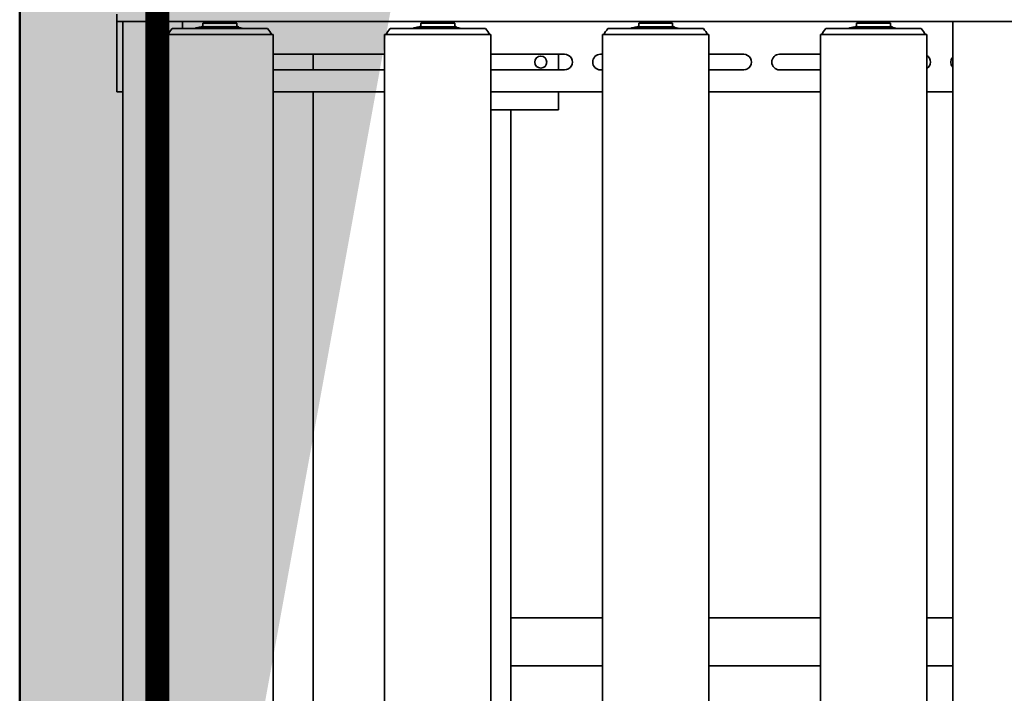
# Model space of a CAD drawing. Units: millimetres. Extents: x 476241 to 596993, y 1571813 to 1618297.
# Drawn here: x 477059 to 477884, y 1575417 to 1575981 of the extents above; entities that cross this region are included whole.
import ezdxf

# ---------------------------------------------------------------- set-up
doc = ezdxf.new("R2010")
doc.units = ezdxf.units.MM
doc.layers.add('Visible (ISO)', color=7, linetype='Continuous', lineweight=35)

# ---------------------------------------------------------------- blocks, each defined once
blk = doc.blocks.new('A$C6707719F')
at = {"layer": 'Visible (ISO)'}
for p, q in [((1388.04, 1445), (341.5, 1445)), ((1438.9, 1450), (1379.9, 1450)), ((1379.9, 1445), (1379.9, 1450)), ((1379.9, 1450), (1379.9, 1445)), ((1438.9, 1445), (1388.04, 1445)), ((1444.9, 1450), (1438.9, 1450)), ((1438.9, 1450), (1438.9, 0)), ((341.5, 1408.25), (1427.9, 1408.25)), ((1427.9, 1319.25), (1427.9, 1408.25)), ((1432.9, 1323.75), (1432.9, 1403.75)), ((1432.9, 1395), (1438.9, 1395)), ((1433.04, 1385.39), (1432.9, 1385.98)), ((1433.04, 1385.39), (1433.04, 1342.11)), ((1433.04, 1384.89), (1433.15, 1384.91)), ((1433.04, 1384.83), (1433.1, 1384.84)), ((1433.04, 1384.28), (1433.13, 1384.3)), ((1433.04, 1382.85), (1433.12, 1382.87)), ((1433.04, 1382.49), (1433.14, 1381.88)), ((1433.04, 1381.87), (1433.13, 1381.88)), ((1433.04, 1379.58), (1433.13, 1379.07)), ((1433.14, 1378.54), (1433.14, 1343.88)), ((1433.3, 1377.63), (1433.14, 1378.48)), ((1433.14, 1378.43), (1433.19, 1377.94)), ((1433.46, 1383.58), (1433.15, 1384.9)), ((1433.25, 1377.89), (1433.19, 1377.94)), ((1433.21, 1378.45), (1433.3, 1377.63)), ((1433.3, 1377.63), (1433.45, 1377.65)), ((1433.43, 1377.65), (1433.43, 1376.43)), ((1433.48, 1382.46), (1433.58, 1382.48)), ((1433.63, 1382.81), (1433.64, 1382.81)), ((1434.17, 1380.53), (1433.64, 1382.8)), ((1433.71, 1379.23), (1433.65, 1379.3)), ((1433.71, 1379.23), (1433.71, 1379.09)), ((1433.83, 1381.06), (1433.93, 1381.08)), ((1433.96, 1378.25), (1434.25, 1378.3)), ((1434, 1378.26), (1434, 1378.14)), ((1434.2, 1379.97), (1434.23, 1379.97)), ((1434.27, 1379.52), (1434.4, 1379.55)), ((1434.28, 1380.04), (1434.28, 1380.04)), ((1434.4, 1379.55), (1434.4, 1347.95)), ((1437.4, 1377.95), (1435.4, 1377.95)), ((1437.4, 1377.95), (1437.4, 1349.55)), ((1433.44, 1375.27), (1433.41, 1376.47)), ((1433.71, 1376.77), (1433.43, 1377.03)), ((1433.43, 1375.83), (1433.43, 1345.1)), ((1433.54, 1374.44), (1433.54, 1374.39)), ((1433.56, 1374.39), (1433.54, 1374.39)), ((1433.54, 1374.39), (1433.54, 1374.35)), ((1433.54, 1370.29), (1433.54, 1368.22)), ((1433.63, 1372.66), (1433.6, 1372.91)), ((1433.64, 1372.36), (1433.63, 1372.66)), ((1433.71, 1376.77), (1433.71, 1375.8)), ((1433.95, 1375.85), (1433.71, 1376.07)), ((1433.71, 1371.28), (1433.71, 1370.08)), ((1433.75, 1370.96), (1433.78, 1369.99)), ((1434.23, 1369.9), (1433.88, 1369.88)), ((1434.29, 1375.89), (1433.95, 1375.85)), ((1434, 1375.85), (1434, 1375.17)), ((1434, 1372.95), (1434, 1372.39)), ((1434, 1369.88), (1434, 1369.73)), ((1438.9, 1369.75), (1437.4, 1369.75)), ((1433.54, 1368.22), (1433.54, 1367.69)), ((1433.71, 1367.63), (1433.54, 1367.69)), ((1433.71, 1367.63), (1433.71, 1346.31)), ((1433.91, 1367.32), (1434.28, 1367.32)), ((1434, 1367.32), (1434, 1347.53)), ((1438.9, 1357.75), (1437.4, 1357.75)), ((1433.43, 1345.1), (1433.14, 1344.74)), ((1433.71, 1346.31), (1433.43, 1345.96)), ((1434, 1347.53), (1433.71, 1347.18)), ((1434, 1348.04), (1434.4, 1347.95)), ((1437.4, 1349.55), (1435.4, 1349.55)), ((1433.04, 1342.11), (1432.9, 1341.52)), ((1433.14, 1343.88), (1433.04, 1343.75)), ((341.5, 1319.25), (1427.9, 1319.25)), ((1379.9, 1319.25), (1379.9, 1225.75)), ((1398.4, 1225.75), (1398.4, 1319.25)), ((1411.4, 1319.25), (1411.4, 1225.75)), ((1379.9, 1285.5), (341.5, 1285.5)), ((1411.4, 1285.5), (1398.4, 1285.5)), ((341.5, 1225.75), (1427.9, 1225.75)), ((1427.9, 1136.75), (1427.9, 1225.75)), ((1432.9, 1141.25), (1432.9, 1221.25)), ((1433.04, 1202.89), (1432.9, 1203.48)), ((1433.04, 1202.89), (1433.04, 1159.61)), ((1433.04, 1202.39), (1433.15, 1202.41)), ((1433.04, 1202.33), (1433.1, 1202.34)), ((1433.04, 1201.78), (1433.13, 1201.8)), ((1433.04, 1200.35), (1433.12, 1200.37)), ((1433.04, 1199.99), (1433.14, 1199.38)), ((1433.04, 1199.37), (1433.13, 1199.38)), ((1433.04, 1197.08), (1433.13, 1196.57)), ((1433.14, 1196.04), (1433.14, 1161.38)), ((1433.3, 1195.13), (1433.14, 1195.98)), ((1433.14, 1195.93), (1433.19, 1195.44)), ((1433.46, 1201.08), (1433.15, 1202.4)), ((1433.21, 1195.95), (1433.3, 1195.13)), ((1433.48, 1199.96), (1433.58, 1199.98)), ((1433.63, 1200.31), (1433.64, 1200.31)), ((1434.17, 1198.03), (1433.64, 1200.3)), ((1433.71, 1196.73), (1433.65, 1196.8)), ((1433.71, 1196.73), (1433.71, 1196.59)), ((1433.83, 1198.56), (1433.93, 1198.58)), ((1433.96, 1195.75), (1434.25, 1195.8)), ((1434.2, 1197.47), (1434.23, 1197.47)), ((1434.27, 1197.02), (1434.4, 1197.05)), ((1434.28, 1197.54), (1434.28, 1197.54)), ((1434.4, 1197.05), (1434.4, 1165.45)), ((1433.25, 1195.39), (1433.19, 1195.44)), ((1433.3, 1195.13), (1433.45, 1195.15)), ((1433.44, 1192.77), (1433.41, 1193.97)), ((1433.43, 1195.15), (1433.43, 1193.93)), ((1433.71, 1194.27), (1433.43, 1194.53)), ((1433.43, 1193.33), (1433.43, 1162.6)), ((1433.54, 1191.94), (1433.54, 1191.89)), ((1433.56, 1191.89), (1433.54, 1191.89)), ((1433.54, 1191.89), (1433.54, 1191.85)), ((1433.54, 1187.79), (1433.54, 1185.72)), ((1433.63, 1190.16), (1433.6, 1190.41)), ((1433.64, 1189.86), (1433.63, 1190.16)), ((1433.71, 1194.27), (1433.71, 1193.3)), ((1433.95, 1193.35), (1433.71, 1193.57)), ((1433.71, 1188.78), (1433.71, 1187.58)), ((1433.75, 1188.46), (1433.78, 1187.49)), ((1434.29, 1193.39), (1433.95, 1193.35)), ((1434, 1195.76), (1434, 1195.64)), ((1434, 1193.35), (1434, 1192.67)), ((1434, 1190.45), (1434, 1189.89)), ((1437.4, 1195.45), (1435.4, 1195.45)), ((1437.4, 1195.45), (1437.4, 1167.05)), ((1433.54, 1185.72), (1433.54, 1185.19)), ((1433.71, 1185.13), (1433.54, 1185.19)), ((1433.71, 1185.13), (1433.71, 1163.81)), ((1434.23, 1187.4), (1433.88, 1187.38)), ((1433.91, 1184.82), (1434.28, 1184.82)), ((1434, 1187.38), (1434, 1187.23)), ((1434, 1184.82), (1434, 1165.03)), ((1438.9, 1187.25), (1437.4, 1187.25)), ((1438.9, 1175.25), (1437.4, 1175.25)), ((1433.71, 1163.81), (1433.43, 1163.46)), ((1434, 1165.03), (1433.71, 1164.68)), ((1434, 1165.54), (1434.4, 1165.45)), ((1437.4, 1167.05), (1435.4, 1167.05)), ((1433.04, 1159.61), (1432.9, 1159.02)), ((1433.14, 1161.38), (1433.04, 1161.25)), ((1433.43, 1162.6), (1433.14, 1162.24)), ((341.5, 1136.75), (1427.9, 1136.75)), ((1364.9, 1080), (1364.9, 1136.75)), ((1379.9, 1136.75), (1379.9, 1043.25)), ((1398.4, 1075), (1398.4, 1136.75)), ((1411.4, 1136.75), (1411.4, 1075)), ((341.5, 1120), (899.4, 1120)), ((899.4, 1120), (899.4, 1043.25)), ((906.9, 1120), (899.4, 1120)), ((906.9, 1120), (931.9, 1120)), ((939.4, 1120), (931.9, 1120)), ((939.4, 1120), (1364.9, 1120)), ((939.4, 1120), (939.4, 1043.25)), ((1379.9, 1080), (1364.9, 1080)), ((1411.4, 1080), (1398.4, 1080)), ((341.5, 1043.25), (1427.9, 1043.25)), ((1398.4, 1043.25), (1398.4, 1045)), ((1411.4, 1045), (1411.4, 1043.25)), ((1427.9, 954.25), (1427.9, 1043.25)), ((1432.9, 958.75), (1432.9, 1038.75)), ((1433.04, 1020.39), (1432.9, 1020.98)), ((1433.04, 1020.39), (1433.04, 977.11)), ((1433.04, 1019.89), (1433.15, 1019.91)), ((1433.04, 1019.83), (1433.1, 1019.84)), ((1433.04, 1019.28), (1433.13, 1019.3)), ((1433.04, 1017.85), (1433.12, 1017.87)), ((1433.04, 1017.49), (1433.14, 1016.88)), ((1433.04, 1016.87), (1433.13, 1016.88)), ((1433.04, 1014.58), (1433.13, 1014.07)), ((1433.46, 1018.58), (1433.15, 1019.9)), ((1433.48, 1017.46), (1433.58, 1017.48)), ((1433.63, 1017.81), (1433.64, 1017.81)), ((1434.17, 1015.53), (1433.64, 1017.8)), ((1433.83, 1016.06), (1433.93, 1016.08)), ((1434.2, 1014.97), (1434.23, 1014.97)), ((1434.27, 1014.52), (1434.4, 1014.55)), ((1434.28, 1015.04), (1434.28, 1015.04)), ((1434.4, 1014.55), (1434.4, 982.95)), ((1433.14, 1013.54), (1433.14, 978.88)), ((1433.3, 1012.63), (1433.14, 1013.48)), ((1433.14, 1013.43), (1433.19, 1012.94)), ((1433.25, 1012.89), (1433.19, 1012.94)), ((1433.21, 1013.45), (1433.3, 1012.63)), ((1433.3, 1012.63), (1433.45, 1012.65)), ((1433.44, 1010.27), (1433.41, 1011.47)), ((1433.43, 1012.65), (1433.43, 1011.43)), ((1433.71, 1011.77), (1433.43, 1012.03)), ((1433.43, 1010.83), (1433.43, 980.1)), ((1433.54, 1009.44), (1433.54, 1009.39)), ((1433.56, 1009.39), (1433.54, 1009.39)), ((1433.54, 1009.39), (1433.54, 1009.35)), ((1433.63, 1007.66), (1433.6, 1007.91)), ((1433.64, 1007.36), (1433.63, 1007.66)), ((1433.71, 1014.23), (1433.65, 1014.3)), ((1433.71, 1014.23), (1433.71, 1014.09)), ((1433.71, 1011.77), (1433.71, 1010.8)), ((1433.95, 1010.85), (1433.71, 1011.07)), ((1433.71, 1006.28), (1433.71, 1005.08)), ((1434.29, 1010.89), (1433.95, 1010.85)), ((1433.96, 1013.25), (1434.25, 1013.3)), ((1434, 1013.26), (1434, 1013.14)), ((1434, 1010.85), (1434, 1010.17)), ((1434, 1007.95), (1434, 1007.39)), ((1437.4, 1012.95), (1435.4, 1012.95)), ((1437.4, 1012.95), (1437.4, 984.55)), ((1433.54, 1005.29), (1433.54, 1003.22)), ((1433.54, 1003.22), (1433.54, 1002.69)), ((1433.71, 1002.63), (1433.54, 1002.69)), ((1433.71, 1002.63), (1433.71, 981.31)), ((1433.75, 1005.96), (1433.78, 1004.99)), ((1434.23, 1004.9), (1433.88, 1004.88)), ((1433.91, 1002.32), (1434.28, 1002.32)), ((1434, 1004.88), (1434, 1004.73)), ((1434, 1002.32), (1434, 982.53)), ((1438.9, 1004.75), (1437.4, 1004.75)), ((1438.9, 992.75), (1437.4, 992.75)), ((1434, 982.53), (1433.71, 982.18)), ((1434, 983.04), (1434.4, 982.95)), ((1437.4, 984.55), (1435.4, 984.55)), ((1433.04, 977.11), (1432.9, 976.52)), ((1433.14, 978.88), (1433.04, 978.75)), ((1433.43, 980.1), (1433.14, 979.74)), ((1433.71, 981.31), (1433.43, 980.96)), ((341.5, 954.25), (1427.9, 954.25)), ((899.4, 954.25), (899.4, 860.75)), ((939.4, 954.25), (939.4, 860.75)), ((1379.9, 954.25), (1379.9, 860.75)), ((1398.4, 925), (1398.4, 954.25)), ((1411.4, 954.25), (1411.4, 925)), ((1398.4, 860.75), (1398.4, 895)), ((1411.4, 895), (1411.4, 860.75)), ((341.5, 860.75), (1427.9, 860.75)), ((1427.9, 771.75), (1427.9, 860.75)), ((1432.9, 776.25), (1432.9, 856.25)), ((1433.04, 837.89), (1432.9, 838.48)), ((1433.04, 837.89), (1433.04, 794.61)), ((1433.04, 837.39), (1433.15, 837.41)), ((1433.04, 837.33), (1433.1, 837.34)), ((1433.04, 836.78), (1433.13, 836.8)), ((1433.04, 835.35), (1433.12, 835.37)), ((1433.04, 834.99), (1433.14, 834.38)), ((1433.04, 834.37), (1433.13, 834.38)), ((1433.46, 836.08), (1433.15, 837.4)), ((1433.48, 834.96), (1433.58, 834.98)), ((1433.63, 835.31), (1433.64, 835.31)), ((1434.17, 833.03), (1433.64, 835.3)), ((1433.83, 833.56), (1433.93, 833.58)), ((1433.04, 832.08), (1433.13, 831.57)), ((1433.14, 831.04), (1433.14, 796.38)), ((1433.3, 830.13), (1433.14, 830.98)), ((1433.14, 830.93), (1433.19, 830.44)), ((1433.25, 830.39), (1433.19, 830.44)), ((1433.21, 830.95), (1433.3, 830.13)), ((1433.3, 830.13), (1433.45, 830.15)), ((1433.44, 827.77), (1433.41, 828.97)), ((1433.43, 830.15), (1433.43, 828.93)), ((1433.71, 829.27), (1433.43, 829.53)), ((1433.43, 828.33), (1433.43, 797.6)), ((1433.54, 826.94), (1433.54, 826.89)), ((1433.56, 826.89), (1433.54, 826.89)), ((1433.54, 826.89), (1433.54, 826.85)), ((1433.63, 825.16), (1433.6, 825.41)), ((1433.64, 824.86), (1433.63, 825.16)), ((1433.71, 831.73), (1433.65, 831.8)), ((1433.71, 831.73), (1433.71, 831.59)), ((1433.71, 829.27), (1433.71, 828.3)), ((1433.95, 828.35), (1433.71, 828.57)), ((1434.29, 828.39), (1433.95, 828.35)), ((1433.96, 830.75), (1434.25, 830.8)), ((1434, 830.76), (1434, 830.64)), ((1434, 828.35), (1434, 827.67)), ((1434, 825.45), (1434, 824.89)), ((1434.2, 832.47), (1434.23, 832.47)), ((1434.27, 832.02), (1434.4, 832.05)), ((1434.28, 832.54), (1434.28, 832.54)), ((1434.4, 832.05), (1434.4, 800.45)), ((1437.4, 830.45), (1435.4, 830.45)), ((1437.4, 830.45), (1437.4, 802.05)), ((1433.54, 822.79), (1433.54, 820.72)), ((1433.54, 820.72), (1433.54, 820.19)), ((1433.71, 820.13), (1433.54, 820.19)), ((1433.71, 823.78), (1433.71, 822.58)), ((1433.71, 820.13), (1433.71, 798.81)), ((1433.75, 823.46), (1433.78, 822.49)), ((1434.23, 822.4), (1433.88, 822.38)), ((1433.91, 819.82), (1434.28, 819.82)), ((1434, 822.38), (1434, 822.23)), ((1434, 819.82), (1434, 800.03)), ((1438.9, 822.25), (1437.4, 822.25)), ((1438.9, 810.25), (1437.4, 810.25)), ((1434, 800.03), (1433.71, 799.68)), ((1434, 800.54), (1434.4, 800.45)), ((1437.4, 802.05), (1435.4, 802.05)), ((1433.04, 794.61), (1432.9, 794.02)), ((1433.14, 796.38), (1433.04, 796.25)), ((1433.43, 797.6), (1433.14, 797.24)), ((1433.71, 798.81), (1433.43, 798.46)), ((341.5, 771.75), (1427.9, 771.75)), ((899.4, 771.75), (899.4, 750)), ((939.4, 771.75), (939.4, 750)), ((1379.9, 771.75), (1379.9, 750)), ((1438.9, 750), (341.5, 750))]:
    blk.add_line(p, q, dxfattribs=at)
blk.add_circle((1404.9, 1095), 5.05, dxfattribs=at)
for centre, radius, start, end in [((1418.86, 1389.01), 20.36, 46.38757, 63.62847), ((1435.4, 1378.95), 1, 180, 270), ((1435.4, 1348.55), 1, 90, 180), ((1418.86, 1338.49), 20.36, 296.37153, 313.61243), ((1418.86, 1206.51), 20.36, 46.38757, 63.62847), ((1435.4, 1196.45), 1, 180, 270), ((1435.4, 1166.05), 1, 90, 180), ((1418.86, 1155.99), 20.36, 296.37153, 313.61243), ((1404.9, 1075), 6.5, 180, 0), ((1404.9, 1045), 6.5, 0, 180), ((1418.86, 1024.01), 20.36, 46.38757, 63.62847), ((1435.4, 1013.95), 1, 180, 270), ((1435.4, 983.55), 1, 90, 180), ((1418.86, 973.49), 20.36, 296.37153, 313.61243), ((1404.9, 925), 6.5, 180, 0), ((1404.9, 895), 6.5, 0, 180), ((1418.86, 841.51), 20.36, 46.38757, 63.62847), ((1435.4, 831.45), 1, 180, 270), ((1435.4, 801.05), 1, 90, 180), ((1418.86, 790.99), 20.36, 296.37153, 313.61243), ((1404.9, 775), 6.5, 210, 330), ((1404.9, 745), 6.5, 50.28486, 129.71514)]:
    blk.add_arc(centre, radius, start, end, dxfattribs=at)
for centre, major_axis, ratio, start_param, end_param in [((1435.16, 1367.63), (-3.13, 17.33), 0.049982, 5.668961, 5.693508), ((1434.13, 1366.76), (-2.42, 18.62), 0.03708, 5.392498, 5.438575), ((1432.77, 1376.39), (-2.99, 22.47), 0.031424, 4.799603, 4.827595), ((1434.15, 1366.61), (-2.31, 17.73), 0.03708, 5.400538, 5.423151), ((1433.58, 1368.53), (-1.12, 19.27), 0.016466, 5.023142, 5.136282), ((1433.8, 1365), (-1, 17.32), 0.016912, 5.18623, 5.346455), ((1433.58, 1368.53), (-1.12, 19.27), 0.016466, 4.837794, 5.018268), ((1433.8, 1365), (-1, 17.32), 0.016912, 5.083039, 5.150763), ((1433.8, 1364.93), (-0.95, 16.45), 0.016912, 5.024196, 5.091558), ((1435.16, 1185.13), (-3.13, 17.33), 0.049982, 5.668961, 5.693508), ((1434.13, 1184.26), (-2.42, 18.62), 0.03708, 5.392498, 5.438575), ((1432.77, 1193.89), (-2.99, 22.47), 0.031424, 4.799603, 4.827595), ((1434.15, 1184.11), (-2.31, 17.73), 0.03708, 5.400538, 5.423151), ((1433.58, 1186.03), (-1.12, 19.27), 0.016466, 5.023142, 5.136282), ((1433.8, 1182.5), (-1, 17.32), 0.016912, 5.18623, 5.346455), ((1433.58, 1186.03), (-1.12, 19.27), 0.016466, 4.837794, 5.018268), ((1433.8, 1182.5), (-1, 17.32), 0.016912, 5.083039, 5.150763), ((1433.8, 1182.43), (-0.95, 16.45), 0.016912, 5.024196, 5.091558), ((1435.16, 1002.63), (-3.13, 17.33), 0.049982, 5.668961, 5.693508), ((1434.13, 1001.76), (-2.42, 18.62), 0.03708, 5.392498, 5.438575), ((1432.77, 1011.39), (-2.99, 22.47), 0.031424, 4.799603, 4.827595), ((1434.15, 1001.61), (-2.31, 17.73), 0.03708, 5.400538, 5.423151), ((1433.58, 1003.53), (-1.12, 19.27), 0.016466, 5.023142, 5.136282), ((1433.8, 1000), (-1, 17.32), 0.016912, 5.18623, 5.346455), ((1433.58, 1003.53), (-1.12, 19.27), 0.016466, 4.837794, 5.018268), ((1433.8, 1000), (-1, 17.32), 0.016912, 5.083039, 5.150763), ((1433.8, 999.93), (-0.95, 16.45), 0.016912, 5.024196, 5.091558), ((1435.16, 820.13), (-3.13, 17.33), 0.049982, 5.668961, 5.693508), ((1434.13, 819.26), (-2.42, 18.62), 0.03708, 5.392498, 5.438575), ((1432.77, 828.89), (-2.99, 22.47), 0.031424, 4.799603, 4.827595), ((1434.15, 819.11), (-2.31, 17.73), 0.03708, 5.400538, 5.423151), ((1433.58, 821.03), (-1.12, 19.27), 0.016466, 5.023142, 5.136282), ((1433.8, 817.5), (-1, 17.32), 0.016912, 5.18623, 5.346455), ((1433.58, 821.03), (-1.12, 19.27), 0.016466, 4.837794, 5.018268), ((1433.8, 817.5), (-1, 17.32), 0.016912, 5.083039, 5.150763), ((1433.8, 817.43), (-0.95, 16.45), 0.016912, 5.024196, 5.091558)]:
    blk.add_ellipse(centre, major_axis=major_axis, ratio=ratio, start_param=start_param, end_param=end_param, dxfattribs=at)
for points, weights in [([(1433.1, 1384.84), (1433.16, 1384.88), (1433.15, 1384.91)], [1.04029663348, 1.04608529179, 1.04469856813]), ([(1434.23, 1379.97), (1433.74, 1382.1), (1433.1, 1384.84)], [1.00398532267, 1.01357900164, 1.00627093876]), ([(1433.12, 1382.87), (1433.17, 1383.59), (1433.13, 1384.3)], [1.03464705353, 1.03982969062, 1.03550948545]), ([(1434.25, 1378.3), (1433.76, 1380.29), (1433.12, 1382.87)], [1.00289276034, 1.01101916806, 1.0021213074]), ([(1433.13, 1384.3), (1433.3, 1383.6), (1433.46, 1382.95)], [1.00513392192, 1.00661522023, 1.00686657945]), ([(1433.13, 1381.88), (1433.31, 1381.3), (1433.47, 1380.75)], [1.00524449151, 1.00674010855, 1.00700533856]), ([(1433.13, 1379.07), (1433.19, 1380.48), (1433.13, 1381.88)], [1.03668070753, 1.04298947502, 1.03727714561]), ([(1433.45, 1377.65), (1433.33, 1378.04), (1433.21, 1378.45)], [1.00331793601, 1.00222073481, 1.00050494335]), ([(1433.49, 1378.58), (1433.47, 1378.12), (1433.45, 1377.65)], [1.03778014514, 1.0364510456, 1.0336190754]), ([(1433.46, 1383.58), (1433.46, 1383.57), (1433.46, 1383.56)], [1.03578136591, 1.03601798269, 1.03532216005]), ([(1433.46, 1383.56), (1433.55, 1383.16), (1433.64, 1382.78)], [1.00546749388, 1.00613338669, 1.00639969475]), ([(1433.46, 1382.95), (1433.48, 1382.64), (1433.49, 1382.33)], [1.03856743125, 1.04073554991, 1.04085737938]), ([(1433.47, 1380.75), (1433.49, 1380.29), (1433.49, 1379.82)], [1.03981741049, 1.04201417015, 1.04270268]), ([(1433.49, 1382.33), (1433.54, 1382.1), (1433.6, 1381.87)], [1.00551688778, 1.00590920495, 1.00613723569]), ([(1433.49, 1379.82), (1433.93, 1378.35), (1434.29, 1377.13)], [1.0057022486, 1.00849732107, 1.00211511804]), ([(1434.29, 1375.89), (1433.92, 1377.11), (1433.49, 1378.58)], [1.00204963936, 1.0076857566, 1.00413109496]), ([(1433.58, 1382.48), (1433.7, 1382), (1433.81, 1381.55)], [1.00620931675, 1.00673267998, 1.00655473089]), ([(1433.6, 1381.87), (1433.6, 1382.18), (1433.58, 1382.48)], [1.06553977019, 1.06540311481, 1.0630624836]), ([(1433.64, 1382.78), (1433.65, 1382.8), (1433.64, 1382.81)], [1.04995976957, 1.05096087406, 1.05020081371]), ([(1433.81, 1381.55), (1433.83, 1381.24), (1433.83, 1380.93)], [1.05621080998, 1.05880815413, 1.05897112074]), ([(1433.83, 1380.93), (1433.89, 1380.7), (1433.95, 1380.47)], [1.00440379354, 1.00447192304, 1.00434750328]), ([(1433.93, 1381.08), (1434.1, 1380.38), (1434.26, 1379.73)], [1.00327100917, 1.00341607604, 1.00179875533]), ([(1433.95, 1380.47), (1433.95, 1380.77), (1433.93, 1381.08)], [1.05770793851, 1.0575296175, 1.05478245321]), ([(1433.95, 1381.45), (1434.12, 1380.7), (1434.28, 1380.02)], [1.00278505221, 1.00300511536, 1.00143114575]), ([(1434.28, 1380.04), (1434.13, 1380.72), (1433.95, 1381.45)], [1.00357265915, 1.00703551445, 1.00616492509]), ([(1434.28, 1380.02), (1434.27, 1380), (1434.23, 1379.97)], [1.05982869984, 1.05812313766, 1.05268790102]), ([(1434.25, 1379.76), (1434.25, 1379.86), (1434.23, 1379.97)], [1.05450241937, 1.05328308265, 1.05171669963]), ([(1434.26, 1379.73), (1434.32, 1379.03), (1434.25, 1378.3)], [1.05055569509, 1.05810411695, 1.0494141969]), ([(1433.41, 1376.47), (1433.86, 1375.47), (1434.23, 1374.65)], [1.00026206765, 1.00606865165, 1.00229874072]), ([(1433.56, 1374.39), (1433.55, 1374.41), (1433.54, 1374.44)], [1.0005510683, 1.0004286722, 1.00029994479]), ([(1433.54, 1374.35), (1433.55, 1374.37), (1433.56, 1374.39)], [1.00017233617, 1.00053136103, 1.00088108087]), ([(1433.54, 1370.29), (1433.94, 1369.8), (1434.28, 1369.39)], [1, 1.00470334374, 1.00145374799]), ([(1434.23, 1369.9), (1434.01, 1370.4), (1433.75, 1370.96)], [1.0014451593, 1.00270392333, 1.00041241747]), ([(1434.27, 1373.6), (1434.09, 1373.16), (1433.87, 1372.67)], [1.00430281921, 1.00836895383, 1.00574807124]), ([(1433.87, 1372.67), (1434.09, 1372.19), (1434.29, 1371.76)], [1.00182510248, 1.00289866204, 1.00122537223]), ([(1434.23, 1374.65), (1434.25, 1374.12), (1434.27, 1373.6)], [1.06203038832, 1.06545870584, 1.06741218138]), ([(1434.29, 1371.76), (1434.28, 1370.83), (1434.23, 1369.9)], [1.06638823905, 1.06520476465, 1.05937736679]), ([(1434.28, 1369.39), (1434.3, 1368.35), (1434.28, 1367.32)], [1.04825967383, 1.05055985654, 1.04825967383]), ([(1434.29, 1377.13), (1434.3, 1376.51), (1434.29, 1375.89)], [1.04392574041, 1.04539196326, 1.04287630252]), ([(1434.28, 1367.32), (1433.94, 1367.73), (1433.54, 1368.22)], [1.00145374799, 1.00470334374, 1]), ([(1433.91, 1367.32), (1433.81, 1367.35), (1433.71, 1367.39)], [1.00004235768, 1.00008045038, 1.00006069722]), ([(1433.1, 1202.34), (1433.16, 1202.38), (1433.15, 1202.41)], [1.04029663348, 1.04608529179, 1.04469856813]), ([(1434.23, 1197.47), (1433.74, 1199.6), (1433.1, 1202.34)], [1.00398532267, 1.01357900164, 1.00627093876]), ([(1433.12, 1200.37), (1433.17, 1201.09), (1433.13, 1201.8)], [1.03464705353, 1.03982969062, 1.03550948545]), ([(1434.25, 1195.8), (1433.76, 1197.79), (1433.12, 1200.37)], [1.00289276034, 1.01101916806, 1.0021213074]), ([(1433.13, 1201.8), (1433.3, 1201.1), (1433.46, 1200.45)], [1.00513392192, 1.00661522023, 1.00686657945]), ([(1433.13, 1199.38), (1433.31, 1198.8), (1433.47, 1198.25)], [1.00524449151, 1.00674010855, 1.00700533856]), ([(1433.13, 1196.57), (1433.19, 1197.98), (1433.13, 1199.38)], [1.03668070753, 1.04298947502, 1.03727714561]), ([(1433.45, 1195.15), (1433.33, 1195.54), (1433.21, 1195.95)], [1.00331793601, 1.00222073481, 1.00050494335]), ([(1433.49, 1196.08), (1433.47, 1195.62), (1433.45, 1195.15)], [1.03778014514, 1.0364510456, 1.0336190754]), ([(1433.46, 1201.08), (1433.46, 1201.07), (1433.46, 1201.06)], [1.03578136591, 1.03601798269, 1.03532216005]), ([(1433.46, 1201.06), (1433.55, 1200.66), (1433.64, 1200.28)], [1.00546749388, 1.00613338669, 1.00639969475]), ([(1433.46, 1200.45), (1433.48, 1200.14), (1433.49, 1199.83)], [1.03856743125, 1.04073554991, 1.04085737938]), ([(1433.47, 1198.25), (1433.49, 1197.79), (1433.49, 1197.32)], [1.03981741049, 1.04201417015, 1.04270268]), ([(1433.49, 1199.83), (1433.54, 1199.6), (1433.6, 1199.37)], [1.00551688778, 1.00590920495, 1.00613723569]), ([(1433.49, 1197.32), (1433.93, 1195.85), (1434.29, 1194.63)], [1.0057022486, 1.00849732107, 1.00211511804]), ([(1434.29, 1193.39), (1433.92, 1194.61), (1433.49, 1196.08)], [1.00204963936, 1.0076857566, 1.00413109496]), ([(1433.58, 1199.98), (1433.7, 1199.5), (1433.81, 1199.05)], [1.00620931675, 1.00673267998, 1.00655473089]), ([(1433.6, 1199.37), (1433.6, 1199.68), (1433.58, 1199.98)], [1.06553977019, 1.06540311481, 1.0630624836]), ([(1433.64, 1200.28), (1433.65, 1200.3), (1433.64, 1200.31)], [1.04995976957, 1.05096087406, 1.05020081371]), ([(1433.81, 1199.05), (1433.83, 1198.74), (1433.83, 1198.43)], [1.05621080998, 1.05880815413, 1.05897112074]), ([(1433.83, 1198.43), (1433.89, 1198.2), (1433.95, 1197.97)], [1.00440379354, 1.00447192304, 1.00434750328]), ([(1433.93, 1198.58), (1434.1, 1197.88), (1434.26, 1197.23)], [1.00327100917, 1.00341607604, 1.00179875533]), ([(1433.95, 1197.97), (1433.95, 1198.27), (1433.93, 1198.58)], [1.05770793851, 1.0575296175, 1.05478245321]), ([(1433.95, 1198.95), (1434.12, 1198.2), (1434.28, 1197.52)], [1.00278505221, 1.00300511536, 1.00143114575]), ([(1434.28, 1197.54), (1434.13, 1198.22), (1433.95, 1198.95)], [1.00357265915, 1.00703551445, 1.00616492509]), ([(1434.28, 1197.52), (1434.27, 1197.5), (1434.23, 1197.47)], [1.05982869984, 1.05812313766, 1.05268790102]), ([(1434.25, 1197.26), (1434.25, 1197.36), (1434.23, 1197.47)], [1.05450241937, 1.05328308265, 1.05171669963]), ([(1434.26, 1197.23), (1434.32, 1196.53), (1434.25, 1195.8)], [1.05055569509, 1.05810411695, 1.0494141969]), ([(1433.41, 1193.97), (1433.86, 1192.97), (1434.23, 1192.15)], [1.00026206765, 1.00606865165, 1.00229874072]), ([(1433.56, 1191.89), (1433.55, 1191.91), (1433.54, 1191.94)], [1.0005510683, 1.0004286722, 1.00029994479]), ([(1433.54, 1191.85), (1433.55, 1191.87), (1433.56, 1191.89)], [1.00017233617, 1.00053136103, 1.00088108087]), ([(1433.54, 1187.79), (1433.94, 1187.3), (1434.28, 1186.89)], [1, 1.00470334374, 1.00145374799]), ([(1434.23, 1187.4), (1434.01, 1187.9), (1433.75, 1188.46)], [1.0014451593, 1.00270392333, 1.00041241747]), ([(1434.27, 1191.1), (1434.09, 1190.66), (1433.87, 1190.17)], [1.00430281921, 1.00836895383, 1.00574807124]), ([(1433.87, 1190.17), (1434.09, 1189.69), (1434.29, 1189.26)], [1.00182510248, 1.00289866204, 1.00122537223]), ([(1434.23, 1192.15), (1434.25, 1191.62), (1434.27, 1191.1)], [1.06203038832, 1.06545870584, 1.06741218138]), ([(1434.29, 1189.26), (1434.28, 1188.33), (1434.23, 1187.4)], [1.06638823905, 1.06520476465, 1.05937736679]), ([(1434.29, 1194.63), (1434.3, 1194.01), (1434.29, 1193.39)], [1.04392574041, 1.04539196326, 1.04287630252]), ([(1434.28, 1184.82), (1433.94, 1185.23), (1433.54, 1185.72)], [1.00145374799, 1.00470334374, 1]), ([(1433.91, 1184.82), (1433.81, 1184.85), (1433.71, 1184.89)], [1.00004235768, 1.00008045038, 1.00006069722]), ([(1434.28, 1186.89), (1434.3, 1185.85), (1434.28, 1184.82)], [1.04825967383, 1.05055985654, 1.04825967383]), ([(1433.1, 1019.84), (1433.16, 1019.88), (1433.15, 1019.91)], [1.04029663348, 1.04608529179, 1.04469856813]), ([(1434.23, 1014.97), (1433.74, 1017.1), (1433.1, 1019.84)], [1.00398532267, 1.01357900164, 1.00627093876]), ([(1433.12, 1017.87), (1433.17, 1018.59), (1433.13, 1019.3)], [1.03464705353, 1.03982969062, 1.03550948545]), ([(1434.25, 1013.3), (1433.76, 1015.29), (1433.12, 1017.87)], [1.00289276034, 1.01101916806, 1.0021213074]), ([(1433.13, 1019.3), (1433.3, 1018.6), (1433.46, 1017.95)], [1.00513392192, 1.00661522023, 1.00686657945]), ([(1433.13, 1016.88), (1433.31, 1016.3), (1433.47, 1015.75)], [1.00524449151, 1.00674010855, 1.00700533856]), ([(1433.13, 1014.07), (1433.19, 1015.48), (1433.13, 1016.88)], [1.03668070753, 1.04298947502, 1.03727714561]), ([(1433.46, 1018.58), (1433.46, 1018.57), (1433.46, 1018.56)], [1.03578136591, 1.03601798269, 1.03532216005]), ([(1433.46, 1018.56), (1433.55, 1018.16), (1433.64, 1017.78)], [1.00546749388, 1.00613338669, 1.00639969475]), ([(1433.46, 1017.95), (1433.48, 1017.64), (1433.49, 1017.33)], [1.03856743125, 1.04073554991, 1.04085737938]), ([(1433.47, 1015.75), (1433.49, 1015.29), (1433.49, 1014.82)], [1.03981741049, 1.04201417015, 1.04270268]), ([(1433.49, 1017.33), (1433.54, 1017.1), (1433.6, 1016.87)], [1.00551688778, 1.00590920495, 1.00613723569]), ([(1433.49, 1014.82), (1433.93, 1013.35), (1434.29, 1012.13)], [1.0057022486, 1.00849732107, 1.00211511804]), ([(1433.58, 1017.48), (1433.7, 1017), (1433.81, 1016.55)], [1.00620931675, 1.00673267998, 1.00655473089]), ([(1433.6, 1016.87), (1433.6, 1017.18), (1433.58, 1017.48)], [1.06553977019, 1.06540311481, 1.0630624836]), ([(1433.64, 1017.78), (1433.65, 1017.8), (1433.64, 1017.81)], [1.04995976957, 1.05096087406, 1.05020081371]), ([(1433.81, 1016.55), (1433.83, 1016.24), (1433.83, 1015.93)], [1.05621080998, 1.05880815413, 1.05897112074]), ([(1433.83, 1015.93), (1433.89, 1015.7), (1433.95, 1015.47)], [1.00440379354, 1.00447192304, 1.00434750328]), ([(1433.93, 1016.08), (1434.1, 1015.38), (1434.26, 1014.73)], [1.00327100917, 1.00341607604, 1.00179875533]), ([(1433.95, 1015.47), (1433.95, 1015.77), (1433.93, 1016.08)], [1.05770793851, 1.0575296175, 1.05478245321]), ([(1433.95, 1016.45), (1434.12, 1015.7), (1434.28, 1015.02)], [1.00278505221, 1.00300511536, 1.00143114575]), ([(1434.28, 1015.04), (1434.13, 1015.72), (1433.95, 1016.45)], [1.00357265915, 1.00703551445, 1.00616492509]), ([(1434.28, 1015.02), (1434.27, 1015), (1434.23, 1014.97)], [1.05982869984, 1.05812313766, 1.05268790102]), ([(1434.25, 1014.76), (1434.25, 1014.86), (1434.23, 1014.97)], [1.05450241937, 1.05328308265, 1.05171669963]), ([(1434.26, 1014.73), (1434.32, 1014.03), (1434.25, 1013.3)], [1.05055569509, 1.05810411695, 1.0494141969]), ([(1433.45, 1012.65), (1433.33, 1013.04), (1433.21, 1013.45)], [1.00331793601, 1.00222073481, 1.00050494335]), ([(1433.41, 1011.47), (1433.86, 1010.47), (1434.23, 1009.65)], [1.00026206765, 1.00606865165, 1.00229874072]), ([(1433.49, 1013.58), (1433.47, 1013.12), (1433.45, 1012.65)], [1.03778014514, 1.0364510456, 1.0336190754]), ([(1434.29, 1010.89), (1433.92, 1012.11), (1433.49, 1013.58)], [1.00204963936, 1.0076857566, 1.00413109496]), ([(1433.56, 1009.39), (1433.55, 1009.41), (1433.54, 1009.44)], [1.0005510683, 1.0004286722, 1.00029994479]), ([(1433.54, 1009.35), (1433.55, 1009.37), (1433.56, 1009.39)], [1.00017233617, 1.00053136103, 1.00088108087]), ([(1434.27, 1008.6), (1434.09, 1008.16), (1433.87, 1007.67)], [1.00430281921, 1.00836895383, 1.00574807124]), ([(1433.87, 1007.67), (1434.09, 1007.19), (1434.29, 1006.76)], [1.00182510248, 1.00289866204, 1.00122537223]), ([(1434.23, 1009.65), (1434.25, 1009.12), (1434.27, 1008.6)], [1.06203038832, 1.06545870584, 1.06741218138]), ([(1434.29, 1006.76), (1434.28, 1005.83), (1434.23, 1004.9)], [1.06638823905, 1.06520476465, 1.05937736679]), ([(1434.29, 1012.13), (1434.3, 1011.51), (1434.29, 1010.89)], [1.04392574041, 1.04539196326, 1.04287630252]), ([(1433.54, 1005.29), (1433.94, 1004.8), (1434.28, 1004.39)], [1, 1.00470334374, 1.00145374799]), ([(1434.28, 1002.32), (1433.94, 1002.73), (1433.54, 1003.22)], [1.00145374799, 1.00470334374, 1]), ([(1433.91, 1002.32), (1433.81, 1002.35), (1433.71, 1002.39)], [1.00004235768, 1.00008045038, 1.00006069722]), ([(1434.23, 1004.9), (1434.01, 1005.4), (1433.75, 1005.96)], [1.0014451593, 1.00270392333, 1.00041241747]), ([(1434.28, 1004.39), (1434.3, 1003.35), (1434.28, 1002.32)], [1.04825967383, 1.05055985654, 1.04825967383]), ([(1433.1, 837.34), (1433.16, 837.38), (1433.15, 837.41)], [1.04029663348, 1.04608529179, 1.04469856813]), ([(1434.23, 832.47), (1433.74, 834.6), (1433.1, 837.34)], [1.00398532267, 1.01357900164, 1.00627093876]), ([(1433.12, 835.37), (1433.17, 836.09), (1433.13, 836.8)], [1.03464705353, 1.03982969062, 1.03550948545]), ([(1434.25, 830.8), (1433.76, 832.79), (1433.12, 835.37)], [1.00289276034, 1.01101916806, 1.0021213074]), ([(1433.13, 836.8), (1433.3, 836.1), (1433.46, 835.45)], [1.00513392192, 1.00661522023, 1.00686657945]), ([(1433.13, 834.38), (1433.31, 833.8), (1433.47, 833.25)], [1.00524449151, 1.00674010855, 1.00700533856]), ([(1433.13, 831.57), (1433.19, 832.98), (1433.13, 834.38)], [1.03668070753, 1.04298947502, 1.03727714561]), ([(1433.46, 836.08), (1433.46, 836.07), (1433.46, 836.06)], [1.03578136591, 1.03601798269, 1.03532216005]), ([(1433.46, 836.06), (1433.55, 835.66), (1433.64, 835.28)], [1.00546749388, 1.00613338669, 1.00639969475]), ([(1433.46, 835.45), (1433.48, 835.14), (1433.49, 834.83)], [1.03856743125, 1.04073554991, 1.04085737938]), ([(1433.47, 833.25), (1433.49, 832.79), (1433.49, 832.32)], [1.03981741049, 1.04201417015, 1.04270268]), ([(1433.49, 834.83), (1433.54, 834.6), (1433.6, 834.37)], [1.00551688778, 1.00590920495, 1.00613723569]), ([(1433.58, 834.98), (1433.7, 834.5), (1433.81, 834.05)], [1.00620931675, 1.00673267998, 1.00655473089]), ([(1433.6, 834.37), (1433.6, 834.68), (1433.58, 834.98)], [1.06553977019, 1.06540311481, 1.0630624836]), ([(1433.64, 835.28), (1433.65, 835.3), (1433.64, 835.31)], [1.04995976957, 1.05096087406, 1.05020081371]), ([(1433.81, 834.05), (1433.83, 833.74), (1433.83, 833.43)], [1.05621080998, 1.05880815413, 1.05897112074]), ([(1433.83, 833.43), (1433.89, 833.2), (1433.95, 832.97)], [1.00440379354, 1.00447192304, 1.00434750328]), ([(1433.93, 833.58), (1434.1, 832.88), (1434.26, 832.23)], [1.00327100917, 1.00341607604, 1.00179875533]), ([(1433.95, 832.97), (1433.95, 833.27), (1433.93, 833.58)], [1.05770793851, 1.0575296175, 1.05478245321]), ([(1433.95, 833.95), (1434.12, 833.2), (1434.28, 832.52)], [1.00278505221, 1.00300511536, 1.00143114575]), ([(1434.28, 832.54), (1434.13, 833.22), (1433.95, 833.95)], [1.00357265915, 1.00703551445, 1.00616492509]), ([(1433.45, 830.15), (1433.33, 830.54), (1433.21, 830.95)], [1.00331793601, 1.00222073481, 1.00050494335]), ([(1433.41, 828.97), (1433.86, 827.97), (1434.23, 827.15)], [1.00026206765, 1.00606865165, 1.00229874072]), ([(1433.49, 831.08), (1433.47, 830.62), (1433.45, 830.15)], [1.03778014514, 1.0364510456, 1.0336190754]), ([(1433.49, 832.32), (1433.93, 830.85), (1434.29, 829.63)], [1.0057022486, 1.00849732107, 1.00211511804]), ([(1434.29, 828.39), (1433.92, 829.61), (1433.49, 831.08)], [1.00204963936, 1.0076857566, 1.00413109496]), ([(1433.56, 826.89), (1433.55, 826.91), (1433.54, 826.94)], [1.0005510683, 1.0004286722, 1.00029994479]), ([(1433.54, 826.85), (1433.55, 826.87), (1433.56, 826.89)], [1.00017233617, 1.00053136103, 1.00088108087]), ([(1434.27, 826.1), (1434.09, 825.66), (1433.87, 825.17)], [1.00430281921, 1.00836895383, 1.00574807124]), ([(1433.87, 825.17), (1434.09, 824.69), (1434.29, 824.26)], [1.00182510248, 1.00289866204, 1.00122537223]), ([(1434.28, 832.52), (1434.27, 832.5), (1434.23, 832.47)], [1.05982869984, 1.05812313766, 1.05268790102]), ([(1434.25, 832.26), (1434.25, 832.36), (1434.23, 832.47)], [1.05450241937, 1.05328308265, 1.05171669963]), ([(1434.23, 827.15), (1434.25, 826.62), (1434.27, 826.1)], [1.06203038832, 1.06545870584, 1.06741218138]), ([(1434.26, 832.23), (1434.32, 831.53), (1434.25, 830.8)], [1.05055569509, 1.05810411695, 1.0494141969]), ([(1434.29, 829.63), (1434.3, 829.01), (1434.29, 828.39)], [1.04392574041, 1.04539196326, 1.04287630252]), ([(1433.54, 822.79), (1433.94, 822.3), (1434.28, 821.89)], [1, 1.00470334374, 1.00145374799]), ([(1434.28, 819.82), (1433.94, 820.23), (1433.54, 820.72)], [1.00145374799, 1.00470334374, 1]), ([(1433.91, 819.82), (1433.81, 819.85), (1433.71, 819.89)], [1.00004235768, 1.00008045038, 1.00006069722]), ([(1434.23, 822.4), (1434.01, 822.9), (1433.75, 823.46)], [1.0014451593, 1.00270392333, 1.00041241747]), ([(1434.29, 824.26), (1434.28, 823.33), (1434.23, 822.4)], [1.06638823905, 1.06520476465, 1.05937736679]), ([(1434.28, 821.89), (1434.3, 820.85), (1434.28, 819.82)], [1.04825967383, 1.05055985654, 1.04825967383])]:
    blk.add_rational_spline(points, weights, degree=2, dxfattribs=at)
for points in [[(1433.15, 1384.91), (1433.15, 1384.91), (1433.15, 1384.91), (1433.15, 1384.91)], [(1433.15, 1202.41), (1433.15, 1202.41), (1433.15, 1202.41), (1433.15, 1202.41)], [(1433.15, 1019.91), (1433.15, 1019.91), (1433.15, 1019.91), (1433.15, 1019.91)], [(1433.15, 837.41), (1433.15, 837.41), (1433.15, 837.41), (1433.15, 837.41)]]:
    blk.add_open_spline(points, degree=3, dxfattribs=at)
for points in [[(1433.46, 1383.57), (1433.46, 1383.56), (1433.46, 1383.56), (1433.47, 1383.53), (1433.48, 1383.5), (1433.49, 1383.42), (1433.5, 1383.38), (1433.53, 1383.28), (1433.54, 1383.23), (1433.55, 1383.18), (1433.56, 1383.13), (1433.57, 1383.08), (1433.6, 1382.99), (1433.61, 1382.95), (1433.62, 1382.88), (1433.63, 1382.85), (1433.64, 1382.82), (1433.64, 1382.81), (1433.64, 1382.81)], [(1433.46, 1201.07), (1433.46, 1201.06), (1433.46, 1201.06), (1433.47, 1201.03), (1433.48, 1201), (1433.49, 1200.92), (1433.5, 1200.88), (1433.53, 1200.78), (1433.54, 1200.73), (1433.55, 1200.68), (1433.56, 1200.63), (1433.57, 1200.58), (1433.6, 1200.49), (1433.61, 1200.45), (1433.62, 1200.38), (1433.63, 1200.35), (1433.64, 1200.32), (1433.64, 1200.31), (1433.64, 1200.31)], [(1433.46, 1018.57), (1433.46, 1018.56), (1433.46, 1018.56), (1433.47, 1018.53), (1433.48, 1018.5), (1433.49, 1018.42), (1433.5, 1018.38), (1433.53, 1018.28), (1433.54, 1018.23), (1433.55, 1018.18), (1433.56, 1018.13), (1433.57, 1018.08), (1433.6, 1017.99), (1433.61, 1017.95), (1433.62, 1017.88), (1433.63, 1017.85), (1433.64, 1017.82), (1433.64, 1017.81), (1433.64, 1017.81)], [(1433.46, 836.07), (1433.46, 836.06), (1433.46, 836.06), (1433.47, 836.03), (1433.48, 836), (1433.49, 835.92), (1433.5, 835.88), (1433.53, 835.78), (1433.54, 835.73), (1433.55, 835.68), (1433.56, 835.63), (1433.57, 835.58), (1433.6, 835.49), (1433.61, 835.45), (1433.62, 835.38), (1433.63, 835.35), (1433.64, 835.32), (1433.64, 835.31), (1433.64, 835.31)]]:
    blk.add_open_spline(points, degree=3, knots=[-0.0512919, -0.0512919, -0.0512919, -0.0512919, -0.0456125, -0.0456125, -0.0303996, -0.0303996, -0.0151998, -0.0151998, 0, 0, 0, 0.0147886, 0.0147886, 0.0295771, 0.0295771, 0.0443883, 0.0443883, 0.0583529, 0.0583529, 0.0583529, 0.0583529], dxfattribs=at)
blk = doc.blocks.new('A$Cb33e86bf')
at = {"color": 253, "rotation": 89.99999999999993}
blk.add_blockref('A$C6707719F', (1553.86, -877.56, 0), dxfattribs=at)
blk = doc.blocks.new('A$C28B11EF8')
at = {"lineweight": 50, "ltscale": 100}
blk.add_line((40323.28, 3539.58, 0), (40323.28, 1239.58, 0), dxfattribs=at)
at = {"color": 254, "lineweight": 50}
blk.add_solid([(41923.28, 3539.58, 0), (40323.28, 3539.58, 0), (40676.83, 3186.03, 0), (40323.28, 1239.58, 0)], dxfattribs=at)
at = {"ltscale": 100}
blk.add_blockref('A$Cb33e86bf', (40300.83, 2379.35, 0), dxfattribs=at)

msp = doc.modelspace()

# ---------------------------------------------------------------- linework, layer by layer
at = {"color": 7, "lineweight": 40, "const_width": 20, "elevation": 0, "flags": 128}
msp.add_lwpolyline([(477174.615, 1574743.487), (477174.615, 1576060.651)], dxfattribs=at)

# ---------------------------------------------------------------- block references
at = {"color": 3, "linetype": 'ByBlock'}
msp.add_blockref('A$C28B11EF8', (436736.119, 1573038.613), dxfattribs=at)

doc.saveas('drawing.dxf')
